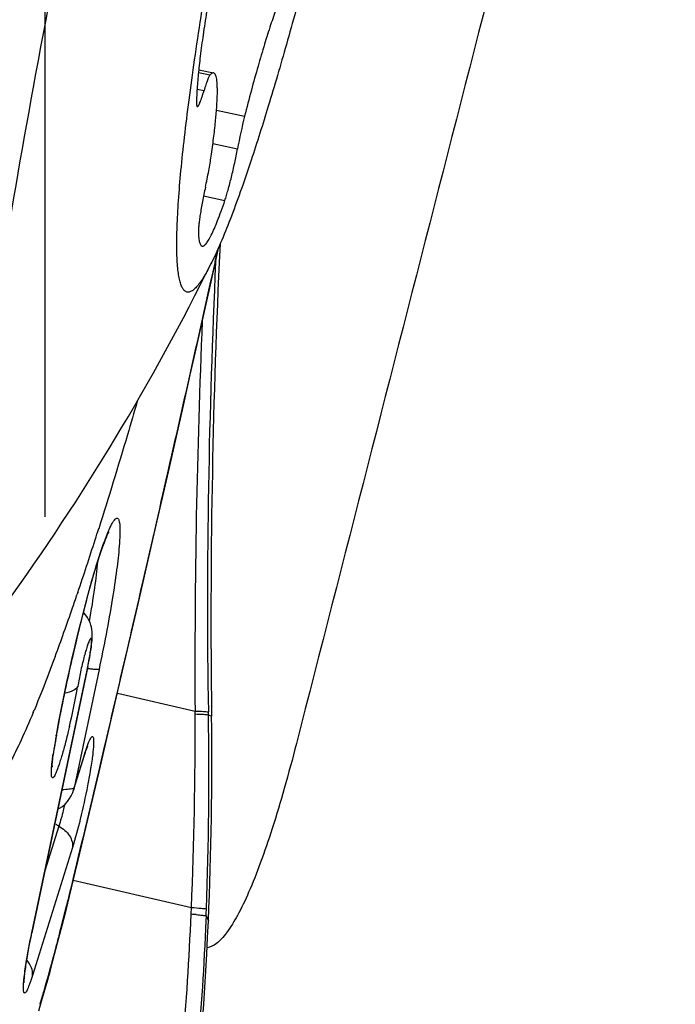
# Model space of a CAD drawing. Units: millimetres. Extents: x 0 to 594, y 0 to 420.
# Drawn here: x 298 to 300, y 213 to 216 of the extents above; entities that cross this region are included whole.
import ezdxf

# ---------------------------------------------------------------- set-up
doc = ezdxf.new("R2010")
doc.units = ezdxf.units.MM
doc.header["$LTSCALE"] = 32.67
doc.linetypes.add('CENTER', pattern=[0.6, 0.375, -0.075, 0.075, -0.075])
for name, color, linetype in [('607087453-000_CL', 7, 'CONTINUOUS'), ('607087860-000_AXIS', 7, 'CONTINUOUS'), ('607087860-000_CL', 7, 'CONTINUOUS'), ('RS0834_M4X10_8_CL', 7, 'CONTINUOUS')]:
    doc.layers.add(name, color=color, linetype=linetype)

msp = doc.modelspace()

# ---------------------------------------------------------------- linework, layer by layer
at = {"layer": '607087453-000_CL', "color": 7, "linetype": 'CONTINUOUS'}
for p, q in [((298.4984, 215.4402), (298.5228, 215.5502)), ((298.5264, 215.5595), (298.5238, 215.5055)), ((298.3801, 214.9139), (298.4205, 215.0924)), ((298.3364, 214.7221), (298.3801, 214.9139)), ((298.2909, 214.5243), (298.3364, 214.7221)), ((298.1487, 214.5583), (298.1544, 214.5785)), ((298.1158, 214.5534), (298.1139, 214.548)), ((298.1431, 214.5379), (298.1487, 214.5583)), ((298.1322, 214.4966), (298.1376, 214.5172)), ((298.1376, 214.5172), (298.1431, 214.5379)), ((298.2451, 214.3266), (298.2909, 214.5243)), ((298.1269, 214.4762), (298.1322, 214.4966)), ((298.1219, 214.4561), (298.1269, 214.4762)), ((298.1124, 214.4174), (298.117, 214.4364)), ((298.117, 214.4364), (298.1219, 214.4561)), ((298.1059, 214.3901), (298.1124, 214.4174)), ((298.0999, 214.3642), (298.1059, 214.3901)), ((298.0502, 214.3678), (298.0487, 214.3639)), ((298.0908, 214.3235), (298.0999, 214.3642)), ((298.1501, 214.3662), (298.1515, 214.3744)), ((298.145, 214.3396), (297.9833, 213.5714)), ((298.0874, 214.3079), (298.0908, 214.3235)), ((298.2056, 214.1571), (298.2451, 214.3266)), ((298.0825, 214.2853), (298.0874, 214.3079)), ((298.0765, 214.2567), (298.0825, 214.2853)), ((298.0699, 214.2242), (298.0765, 214.2567)), ((298.0613, 214.1803), (298.0699, 214.2242)), ((298.5016, 214.2085), (298.5017, 214.1962)), ((298.054, 214.1412), (298.0613, 214.1803)), ((298.1771, 214.0357), (298.2056, 214.1571)), ((298.1416, 214.1026), (298.1426, 214.1052)), ((298.1426, 214.1052), (298.1447, 214.1101)), ((298.1447, 214.1101), (298.1449, 214.1105)), ((298.1446, 213.8982), (298.1771, 214.0357)), ((298.1215, 213.8013), (298.1446, 213.8982)), ((298.1032, 213.7245), (298.1215, 213.8013)), ((298.0916, 213.6768), (298.1032, 213.7244)), ((298.0817, 213.6368), (298.0916, 213.6768)), ((298.0704, 213.5922), (298.0817, 213.6368)), ((298.0612, 213.5562), (298.0704, 213.5922)), ((298.0114, 213.3737), (298.019, 213.4002)), ((298.0032, 213.3462), (298.0114, 213.3737))]:
    msp.add_line(p, q, dxfattribs=at)
at = {"layer": '607087453-000_CL', "color": 9, "linetype": 'CONTINUOUS'}
for p, q in [((298.5125, 215.5079), (298.5209, 215.5458)), ((298.5117, 215.5045), (298.5125, 215.5079)), ((298.5136, 215.5101), (298.5134, 215.506)), ((298.3756, 214.8985), (298.3846, 214.9382)), ((298.3846, 214.9382), (298.3851, 214.9402)), ((298.3855, 214.9379), (298.3851, 214.9402)), ((298.2924, 214.5349), (298.2989, 214.5631)), ((298.2989, 214.5631), (298.2995, 214.566)), ((298.2998, 214.5629), (298.2995, 214.566)), ((298.2744, 214.4573), (298.2924, 214.5349)), ((298.2673, 214.4263), (298.2709, 214.4418)), ((298.2709, 214.4418), (298.2744, 214.4573)), ((298.2588, 214.3898), (298.2665, 214.4232)), ((298.2665, 214.4232), (298.2673, 214.4263)), ((298.2675, 214.423), (298.2673, 214.4263)), ((297.983, 213.5713), (298.1426, 214.3293)), ((298.177, 214.3312), (298.105, 213.9897)), ((298.1426, 214.3293), (298.143, 214.3298)), ((298.2302, 214.2624), (298.4539, 214.211)), ((298.4539, 214.2024), (298.4539, 214.211)), ((298.4925, 214.2003), (298.4924, 214.2085)), ((298.4925, 214.2003), (298.5017, 214.1962)), ((298.0531, 214.1386), (298.0536, 214.1413)), ((298.0531, 214.1386), (298.0539, 214.1412)), ((298.1909, 214.0987), (298.1994, 214.135)), ((298.1809, 214.0563), (298.19, 214.0949)), ((298.19, 214.0949), (298.1909, 214.0987)), ((298.191, 214.0947), (298.1909, 214.0987)), ((298.105, 213.9897), (298.1356, 214.0873)), ((298.1339, 214.0799), (298.1354, 214.0868)), ((298.105, 213.9897), (298.1034, 213.9825)), ((298.0613, 213.8789), (298.0209, 213.7497)), ((298.1003, 213.817), (297.9849, 213.4481)), ((298.1022, 213.7246), (298.1034, 213.7297)), ((298.1028, 213.723), (298.4436, 213.6442)), ((298.0806, 213.6371), (298.0825, 213.6446)), ((298.0825, 213.6446), (298.0849, 213.6539)), ((298.4427, 213.6246), (298.4436, 213.6442)), ((298.4863, 213.6269), (298.4869, 213.6401)), ((298.4861, 213.6203), (298.4855, 213.6062)), ((298.4861, 213.6203), (298.4863, 213.6269)), ((298.4861, 213.6203), (298.4926, 213.6058)), ((298.0652, 213.5763), (298.0671, 213.5837)), ((298.0671, 213.5837), (298.0709, 213.5986)), ((298.0709, 213.5986), (298.0728, 213.606)), ((297.9829, 213.5709), (297.9833, 213.5714)), ((298.0629, 213.5674), (298.0652, 213.5763))]:
    msp.add_line(p, q, dxfattribs=at)
at = {"layer": '607087453-000_CL', "color": 7, "linetype": 'CONTINUOUS'}
for points in [[(298.4205, 215.0924), (298.4404, 215.1808), (298.46, 215.2683), (298.4794, 215.3547), (298.4984, 215.4402)], [(298.1544, 214.5785), (298.1602, 214.5987), (298.1632, 214.6087), (298.1662, 214.6187), (298.1693, 214.6286), (298.1724, 214.6385), (298.1754, 214.6481), (298.1785, 214.6574), (298.1815, 214.6664), (298.1844, 214.6749), (298.1872, 214.6828), (298.1899, 214.6902), (298.1924, 214.697), (298.1948, 214.7032), (298.197, 214.7087), (298.1991, 214.7137), (298.2009, 214.718), (298.2026, 214.7218), (298.2041, 214.7249), (298.2053, 214.7273), (298.2058, 214.7283)], [(298.1515, 214.3744), (298.1528, 214.3822), (298.1539, 214.3896), (298.1548, 214.3965), (298.1556, 214.4031), (298.1563, 214.4091), (298.1568, 214.4148), (298.1572, 214.4201), (298.1574, 214.4252), (298.1575, 214.4302), (298.1574, 214.4353), (298.157, 214.4406), (298.1563, 214.4464), (298.1552, 214.4525), (298.1535, 214.4591), (298.1511, 214.466), (298.1478, 214.4732), (298.1437, 214.4804), (298.1386, 214.4873), (298.1327, 214.494), (298.1317, 214.4948)], [(298.145, 214.3396), (298.1468, 214.3487), (298.1485, 214.3576), (298.1501, 214.3662)], [(298.1034, 213.9823), (298.135, 214.0832), (298.1365, 214.0879), (298.1379, 214.0922), (298.1393, 214.0961), (298.1405, 214.0996), (298.1416, 214.1026)], [(298.0585, 213.9283), (298.0631, 213.9304), (298.0716, 213.9359), (298.0794, 213.9426), (298.0862, 213.9501), (298.0921, 213.9581), (298.097, 213.9667), (298.1011, 213.9757), (298.1034, 213.9823)], [(298.019, 213.4002), (298.0271, 213.4289), (298.0356, 213.4597), (298.0441, 213.4913), (298.0527, 213.5237), (298.0612, 213.5562)]]:
    msp.add_lwpolyline(points, dxfattribs=at)
at = {"layer": '607087453-000_CL', "color": 9, "linetype": 'CONTINUOUS'}
for centre, radius, start, end in [((182.5848, 241.2322), 118.7475, 347.208095, 347.487129), ((321.7459, 214.3393), 23.2923, 177.54581, 180.31564), ((179.4794, 241.927), 121.9297, 347.032404, 347.192722), ((301.909, 213.5213), 3.9011, 164.867, 165.3775), ((302.3354, 213.4103), 4.3417, 165.3809, 165.8537), ((303.0625, 213.2296), 5.0909, 165.8813, 167.1551), ((194.2538, 238.4984), 106.7626, 346.808814, 346.949213), ((303.2615, 213.1821), 5.2956, 167.1326, 169.1969), ((286.9062, 214.1374), 11.548, 357.55232, 0.32241), ((288.5919, 214.0198), 9.9023, 357.80199, 1.04446), ((302.5203, 213.3252), 4.5406, 169.217, 169.6457), ((220.3739, 232.3549), 79.9298, 346.525077, 346.765735), ((298.1182, 213.9785), 0.1148, 234.7278, 240.2511), ((289.8863, 215.6988), 8.4497, 346.25775, 346.48895), ((290.5484, 215.5363), 7.768, 345.97653, 346.11866), ((290.2679, 215.6056), 8.057, 346.11861, 346.25677), ((283.5537, 217.2887), 14.9788, 345.76741, 345.88992), ((298.3048, 211.7807), 1.849, 85.2773, 85.7238), ((290.3669, 215.5514), 7.9476, 345.2694, 345.54412)]:
    msp.add_arc(centre, radius, start, end, dxfattribs=at)
at = {"layer": '607087453-000_CL', "color": 7, "linetype": 'CONTINUOUS'}
for centre, radius, start, end in [((320.6989, 214.4764), 22.199, 177.34302, 180.69144), ((287.084, 218.2629), 11.6388, 342.20127, 342.3664), ((288.4485, 217.8231), 10.2053, 341.31294, 342.21021), ((290.2552, 217.2165), 8.2995, 340.95734, 341.24461), ((291.6297, 216.7402), 6.8448, 339.72036, 340.97211), ((296.1358, 214.6285), 2.0096, 346.7172, 350.0686), ((295.139, 215.3999), 3.0878, 337.2631, 337.3878), ((288.0149, 214.0635), 10.4876, 357.49888, 0.72512), ((299.5319, 213.8683), 1.5032, 169.6404, 171.0348), ((299.4064, 213.8943), 1.3748, 169.649, 171.127), ((299.1278, 213.932), 1.0942, 171.0313, 171.8756), ((288.0993, 214.0601), 10.4032, 349.00216, 357.49726)]:
    msp.add_arc(centre, radius, start, end, dxfattribs=at)
for points, knots in [([(297.8159, 214.9409), (297.838, 215.1086), (297.8915, 215.4659), (298.0254, 216.237), (298.2313, 217.2457), (298.4679, 218.2408), (298.667, 218.9757), (298.7658, 219.3069), (298.8147, 219.4595)], [0, 0, 0, 0, 0.109601, 0.233934, 0.506863, 0.776213, 0.896213, 1, 1, 1, 1]), ([(298.2874, 215.1051), (298.278, 215.0727), (298.242, 214.9497), (298.2046, 214.8271), (298.176, 214.7371)], [0, 0, 0, 0, 0.263354, 1, 1, 1, 1]), ([(298.0487, 214.3639), (298.0437, 214.3503), (298.0246, 214.2996), (298.0047, 214.2493), (297.9895, 214.2126)], [0, 0, 0, 0, 0.26722, 1, 1, 1, 1]), ([(297.9869, 214.2064), (297.9757, 214.1798), (297.9543, 214.1307), (297.9221, 214.0641), (297.8925, 214.0106), (297.8656, 213.9704), (297.8439, 213.9457), (297.8274, 213.9337), (297.8167, 213.9289), (297.8064, 213.9276), (297.7929, 213.9314), (297.7855, 213.9399), (297.7816, 213.9461)], [0, 0, 0, 0, 0.233128, 0.431991, 0.596157, 0.725788, 0.822107, 0.858948, 0.889549, 0.915884, 0.940979, 1, 1, 1, 1]), ([(298.0917, 214.1668), (298.0906, 214.162), (298.0861, 214.1434), (298.0814, 214.1249), (298.0778, 214.1113)], [0, 0, 0, 0, 0.259915, 1, 1, 1, 1]), ([(298.0778, 214.1113), (298.0746, 214.0993), (298.0697, 214.0822), (298.063, 214.0609), (298.0586, 214.0479), (298.0545, 214.037), (298.0509, 214.0287), (298.0481, 214.0232), (298.0459, 214.0203), (298.0445, 214.0187), (298.0419, 214.0178), (298.0402, 214.0215), (298.0396, 214.0262), (298.0394, 214.0339), (298.0398, 214.0438), (298.0408, 214.0562), (298.0424, 214.0707), (298.0438, 214.0811), (298.0446, 214.0866)], [0, 0, 0, 0, 0.218878, 0.312575, 0.393997, 0.462153, 0.516147, 0.555481, 0.56967, 0.580353, 0.593419, 0.609258, 0.638534, 0.682854, 0.741957, 0.815223, 0.90165, 1, 1, 1, 1]), ([(298.041, 214.0543), (298.0413, 214.0533), (298.0415, 214.0512), (298.0417, 214.0504), (298.0417, 214.049), (298.0417, 214.0495), (298.0416, 214.0512), (298.0419, 214.0554), (298.0423, 214.0621), (298.0432, 214.071), (298.045, 214.086), (298.0467, 214.0979), (298.048, 214.1063)], [0, 0, 0, 0, 0.05171, 0.078889, 0.083654, 0.08421, 0.099088, 0.169755, 0.280894, 0.424339, 0.594651, 1, 1, 1, 1]), ([(297.9669, 213.4825), (297.9679, 213.4892), (297.9728, 213.519), (297.9786, 213.5486), (297.9834, 213.5714)], [0, 0, 0, 0, 0.226827, 1, 1, 1, 1]), ([(297.9609, 213.4291), (297.9609, 213.4288), (297.961, 213.4285), (297.961, 213.428), (297.9609, 213.4286), (297.961, 213.4292), (297.961, 213.4309), (297.9611, 213.433), (297.9613, 213.437), (297.9621, 213.4461), (297.9639, 213.4618), (297.9658, 213.4751), (297.9669, 213.4825)], [0, 0, 0, 0, 0.017652, 0.019255, 0.021817, 0.037801, 0.066637, 0.106427, 0.155388, 0.277103, 0.59809, 1, 1, 1, 1])]:
    msp.add_open_spline(points, degree=3, knots=knots, dxfattribs=at)
at = {"layer": '607087453-000_CL', "color": 9, "linetype": 'CONTINUOUS'}
for points, knots in [([(298.5134, 215.506), (298.5033, 215.2899), (298.4896, 214.8574), (298.4887, 214.4247), (298.4924, 214.2085)], [0, 0, 0, 0, 0.499994, 1, 1, 1, 1]), ([(298.1924, 214.7001), (298.1961, 214.7102), (298.2016, 214.7244), (298.2093, 214.7415), (298.2142, 214.7511), (298.2186, 214.7586), (298.2227, 214.7637), (298.2262, 214.7669), (298.2319, 214.7677), (298.2348, 214.7606), (298.2363, 214.7533), (298.2372, 214.744), (298.2375, 214.7328), (298.2372, 214.7135), (298.2362, 214.698), (298.2353, 214.6869)], [0, 0, 0, 0, 0.201684, 0.282644, 0.349995, 0.403623, 0.443792, 0.471623, 0.490934, 0.540332, 0.583333, 0.639913, 0.710105, 0.793719, 1, 1, 1, 1]), ([(298.1432, 214.5397), (298.1513, 214.5698), (298.1666, 214.6236), (298.1839, 214.6769), (298.1924, 214.7001)], [0, 0, 0, 0, 0.557739, 1, 1, 1, 1]), ([(298.2353, 214.6869), (298.2334, 214.664), (298.2275, 214.6126), (298.2095, 214.4937), (298.1911, 214.3983), (298.177, 214.3312)], [0, 0, 0, 0, 0.19181, 0.430034, 1, 1, 1, 1]), ([(298.1495, 214.4697), (298.1552, 214.5018), (298.1644, 214.5591), (298.1715, 214.6167), (298.1734, 214.6419)], [0, 0, 0, 0, 0.563275, 1, 1, 1, 1]), ([(298.1426, 214.3293), (298.1441, 214.3363), (298.1468, 214.35), (298.1503, 214.3695), (298.153, 214.3869), (298.1546, 214.3995), (298.1552, 214.4078), (298.1554, 214.4125), (298.1553, 214.4161), (298.1549, 214.4184), (298.1544, 214.4201), (298.1529, 214.4204), (298.1517, 214.419), (298.1495, 214.4157), (298.1465, 214.4085), (298.1425, 214.3972), (298.1379, 214.3823), (298.1331, 214.3645), (298.1282, 214.3446), (298.1219, 214.3169), (298.1178, 214.2959), (298.1154, 214.282)], [0, 0, 0, 0, 0.090592, 0.175881, 0.251312, 0.312787, 0.337198, 0.35689, 0.371765, 0.382034, 0.388198, 0.392236, 0.398588, 0.409155, 0.443889, 0.495445, 0.561831, 0.641014, 0.729081, 0.82122, 1, 1, 1, 1]), ([(298.177, 214.3312), (298.1759, 214.3306), (298.1722, 214.3305), (298.1655, 214.3306), (298.1555, 214.3317), (298.148, 214.3327), (298.1438, 214.3334)], [0, 0, 0, 0, 0.108156, 0.31589, 0.617154, 1, 1, 1, 1]), ([(298.1154, 214.282), (298.1131, 214.2765), (298.1005, 214.2669), (298.0864, 214.264), (298.0779, 214.2629)], [0, 0, 0, 0, 0.408338, 1, 1, 1, 1]), ([(298.4539, 214.211), (298.4622, 214.2107), (298.475, 214.2101), (298.4879, 214.2093), (298.4924, 214.2085)], [0, 0, 0, 0, 0.645081, 1, 1, 1, 1]), ([(298.4539, 214.2024), (298.4622, 214.2022), (298.4751, 214.2017), (298.488, 214.2011), (298.4925, 214.2003)], [0, 0, 0, 0, 0.646084, 1, 1, 1, 1]), ([(298.1356, 214.0873), (298.1366, 214.0904), (298.1401, 214.1014), (298.1439, 214.1123), (298.147, 214.1199)], [0, 0, 0, 0, 0.288142, 1, 1, 1, 1]), ([(298.147, 214.1199), (298.1481, 214.1227), (298.1502, 214.1274), (298.1529, 214.1326), (298.155, 214.1355), (298.1562, 214.1368), (298.1574, 214.1376), (298.1591, 214.1375), (298.1606, 214.1347), (298.1616, 214.1273), (298.1615, 214.1201), (298.1612, 214.1147)], [0, 0, 0, 0, 0.196705, 0.339959, 0.391836, 0.431172, 0.45961, 0.48156, 0.536905, 0.638742, 1, 1, 1, 1]), ([(298.1612, 214.1147), (298.1611, 214.1122), (298.1603, 214.1004), (298.159, 214.0887), (298.1578, 214.0795)], [0, 0, 0, 0, 0.210811, 1, 1, 1, 1]), ([(298.1578, 214.0795), (298.1575, 214.0771), (298.1561, 214.0669), (298.1545, 214.0567), (298.1533, 214.0489)], [0, 0, 0, 0, 0.234321, 1, 1, 1, 1]), ([(298.1533, 214.0489), (298.1526, 214.0447), (298.1497, 214.0269), (298.1464, 214.0091), (298.1438, 213.9956)], [0, 0, 0, 0, 0.236514, 1, 1, 1, 1]), ([(298.0705, 213.9848), (298.0774, 213.9849), (298.0868, 213.9853), (298.0977, 213.9869), (298.1017, 213.9879), (298.1032, 213.9885)], [0, 0, 0, 0, 0.627415, 0.848637, 1, 1, 1, 1]), ([(298.1438, 213.9956), (298.1375, 213.9633), (298.1244, 213.9034), (298.1087, 213.8441), (298.1003, 213.817)], [0, 0, 0, 0, 0.536703, 1, 1, 1, 1]), ([(298.0778, 213.9412), (298.0765, 213.9354), (298.0714, 213.9145), (298.0659, 213.8937), (298.0613, 213.8789)], [0, 0, 0, 0, 0.277657, 1, 1, 1, 1]), ([(298.0613, 213.8789), (298.0733, 213.872), (298.0893, 213.8583), (298.1002, 213.8347), (298.1011, 213.8227), (298.1004, 213.8171)], [0, 0, 0, 0, 0.542769, 0.781323, 1, 1, 1, 1]), ([(298.4436, 213.6442), (298.4531, 213.6436), (298.4675, 213.6423), (298.482, 213.6411), (298.4869, 213.6401)], [0, 0, 0, 0, 0.658357, 1, 1, 1, 1]), ([(298.2679, 212.0891), (298.2801, 212.1537), (298.3036, 212.284), (298.3436, 212.542), (298.3837, 212.8613), (298.4209, 213.2426), (298.437, 213.4967), (298.4427, 213.6246)], [0, 0, 0, 0, 0.127491, 0.256856, 0.50635, 0.751579, 1, 1, 1, 1]), ([(298.4571, 213.6235), (298.4633, 213.623), (298.473, 213.622), (298.4827, 213.621), (298.4861, 213.6203)], [0, 0, 0, 0, 0.64481, 1, 1, 1, 1]), ([(298.4855, 213.6062), (298.4799, 213.4785), (298.4633, 213.2252), (298.424, 212.8452), (298.3823, 212.5269), (298.3402, 212.2703), (298.315, 212.1409), (298.3018, 212.0773)], [0, 0, 0, 0, 0.248835, 0.493813, 0.743527, 0.873562, 1, 1, 1, 1]), ([(297.9633, 213.4612), (297.9644, 213.4693), (297.97, 213.5062), (297.9771, 213.5429), (297.983, 213.5713)], [0, 0, 0, 0, 0.220326, 1, 1, 1, 1]), ([(298.0071, 213.3648), (298.0109, 213.3776), (298.027, 213.4327), (298.0421, 213.488), (298.0533, 213.5305)], [0, 0, 0, 0, 0.233559, 1, 1, 1, 1]), ([(297.9849, 213.4478), (297.9858, 213.4553), (297.9833, 213.4719), (297.9741, 213.4855), (297.9684, 213.4918)], [0, 0, 0, 0, 0.468862, 1, 1, 1, 1]), ([(297.9849, 213.4481), (297.9825, 213.4405), (297.979, 213.4298), (297.9741, 213.4167), (297.971, 213.4093), (297.9682, 213.4035), (297.9657, 213.3998), (297.9637, 213.3973), (297.9611, 213.3971), (297.9598, 213.3998), (297.9591, 213.4035), (297.9588, 213.4091), (297.9589, 213.42), (297.9603, 213.4376), (297.9621, 213.4527), (297.9633, 213.4612)], [0, 0, 0, 0, 0.197005, 0.277492, 0.343878, 0.395598, 0.432749, 0.456129, 0.470216, 0.488759, 0.520102, 0.565863, 0.626036, 0.787944, 1, 1, 1, 1])]:
    msp.add_open_spline(points, degree=3, knots=knots, dxfattribs=at)
for points in [[(298.1032, 213.9885), (298.1039, 213.9888), (298.1046, 213.9892), (298.105, 213.9897)], [(298.1032, 213.7245), (298.1036, 213.7262), (298.1036, 213.7279), (298.1034, 213.7297)], [(298.0817, 213.6368), (298.0823, 213.6394), (298.0826, 213.642), (298.0825, 213.6446)], [(298.0641, 213.5674), (298.0648, 213.5703), (298.0652, 213.5733), (298.0652, 213.5763)]]:
    msp.add_open_spline(points, degree=3, dxfattribs=at)
at = {"layer": '607087860-000_AXIS', "color": 1, "linetype": 'CENTER'}
msp.add_line((298.0209, 251.5246), (298.0209, 208.8097), dxfattribs=at)
at = {"layer": '607087860-000_CL', "color": 7, "linetype": 'CONTINUOUS'}
for points, knots in [([(299.8398, 218.3899), (299.7488, 218.0331), (299.385, 216.6088), (299.0203, 215.1847), (298.7465, 214.1174)], [0, 0, 0, 0, 0.250466, 1, 1, 1, 1]), ([(298.7465, 214.1174), (298.7354, 214.074), (298.7134, 213.9919), (298.6788, 213.8767), (298.6448, 213.7765), (298.6117, 213.6924), (298.5798, 213.6251), (298.5529, 213.5803), (298.5315, 213.5541), (298.5139, 213.5374), (298.4984, 213.5289), (298.4885, 213.5277)], [0, 0, 0, 0, 0.204339, 0.387854, 0.549068, 0.686765, 0.800105, 0.88885, 0.924278, 0.954138, 1, 1, 1, 1])]:
    msp.add_open_spline(points, degree=3, knots=knots, dxfattribs=at)
at = {"layer": 'RS0834_M4X10_8_CL', "color": 9, "linetype": 'CONTINUOUS'}
for p, q in [((298.4638, 216.0537), (298.4972, 216.0464)), ((298.4598, 216.0056), (298.4799, 216.0012)), ((298.5159, 215.9448), (298.597, 215.9271)), ((298.5056, 215.8485), (298.5764, 215.833)), ((298.4787, 215.6977), (298.5402, 215.6843))]:
    msp.add_line(p, q, dxfattribs=at)
at = {"layer": 'RS0834_M4X10_8_CL', "color": 7, "linetype": 'CONTINUOUS'}
msp.add_line((298.4646, 216.0614), (298.5074, 216.052), dxfattribs=at)
for centre, radius, start, end in [((300.0381, 215.563), 1.4864, 165.8212, 169.5356), ((292.2299, 218.6137), 7.0001, 324.17351, 333.64855)]:
    msp.add_arc(centre, radius, start, end, dxfattribs=at)
for points, knots in [([(299.2268, 218.8283), (299.2272, 218.8136), (299.2274, 218.782), (299.2258, 218.7311), (299.2224, 218.6734), (299.2173, 218.6091), (299.2105, 218.5387), (299.1986, 218.433), (299.1794, 218.2878), (299.1509, 218.0998), (299.1165, 217.8956), (299.0769, 217.679), (299.0328, 217.4535), (298.9849, 217.2233), (298.9341, 216.9922), (298.8812, 216.7644), (298.8272, 216.5438), (298.7731, 216.3343), (298.7197, 216.1396), (298.668, 215.9629), (298.6331, 215.8519), (298.6159, 215.8001)], [0, 0, 0, 0, 0.01419, 0.030655, 0.049341, 0.070178, 0.093081, 0.117957, 0.173202, 0.234976, 0.302219, 0.373771, 0.448394, 0.524793, 0.601645, 0.677616, 0.751388, 0.821683, 0.887286, 0.947066, 1, 1, 1, 1]), ([(298.5025, 215.5065), (298.4988, 215.4991), (298.4917, 215.4852), (298.4809, 215.4661), (298.4707, 215.4503), (298.4612, 215.4377), (298.4534, 215.4294), (298.4474, 215.4246), (298.4434, 215.422), (298.4395, 215.4203), (298.4357, 215.4194), (298.4321, 215.4193), (298.4287, 215.4202), (298.4255, 215.4219), (298.4225, 215.4245), (298.4198, 215.4279), (298.4172, 215.4321), (298.4148, 215.4371), (298.4117, 215.4453), (298.4085, 215.4577), (298.4056, 215.4751), (298.4034, 215.4957), (298.4019, 215.5195), (298.4012, 215.5464), (298.4013, 215.5764), (298.4022, 215.6094), (298.4039, 215.6454), (298.4072, 215.6992), (298.4134, 215.7733), (298.4237, 215.87), (298.4368, 215.9767), (298.4528, 216.0924), (298.4716, 216.2164), (298.4929, 216.3477), (298.5166, 216.4853), (298.5517, 216.6785), (298.6003, 216.9275), (298.6642, 217.23), (298.7324, 217.531), (298.803, 217.8213), (298.8634, 218.0523), (298.9114, 218.2251), (298.9458, 218.3437), (298.9792, 218.4534), (299.0016, 218.5234), (299.0127, 218.5567)], [0, 0, 0, 0, 0.007512, 0.014089, 0.019733, 0.02446, 0.028305, 0.029918, 0.031345, 0.032608, 0.033741, 0.034792, 0.035818, 0.036882, 0.03804, 0.039337, 0.040804, 0.042462, 0.044325, 0.048703, 0.053989, 0.060202, 0.067351, 0.075433, 0.084443, 0.094368, 0.105195, 0.116907, 0.142903, 0.172179, 0.204522, 0.239695, 0.27744, 0.317475, 0.3595, 0.403202, 0.494309, 0.588064, 0.681652, 0.77226, 0.85717, 0.896686, 0.933844, 0.968367, 1, 1, 1, 1]), ([(298.5291, 216.4571), (298.5187, 216.4051), (298.5043, 216.329), (298.4876, 216.2304), (298.4774, 216.1636), (298.4692, 216.1032), (298.4632, 216.0499), (298.4599, 216.0105), (298.4586, 215.9832), (298.4583, 215.971), (298.4583, 215.9653)], [0, 0, 0, 0, 0.319446, 0.467086, 0.603591, 0.726869, 0.83505, 0.926524, 0.965579, 1, 1, 1, 1]), ([(298.7284, 216.3238), (298.7265, 216.3213), (298.7224, 216.3152), (298.7165, 216.3046), (298.7101, 216.2915), (298.7033, 216.2758), (298.696, 216.2578), (298.6852, 216.2292), (298.671, 216.1881), (298.6535, 216.1325), (298.635, 216.0696), (298.6159, 216.0004), (298.6033, 215.9521), (298.597, 215.9271)], [0, 0, 0, 0, 0.023094, 0.05207, 0.086952, 0.127679, 0.174137, 0.226169, 0.346179, 0.485899, 0.643146, 0.815429, 1, 1, 1, 1]), ([(298.5074, 216.052), (298.5067, 216.0522), (298.505, 216.0521), (298.5025, 216.0511), (298.4998, 216.0491), (298.4981, 216.0474), (298.4972, 216.0464)], [0, 0, 0, 0, 0.186031, 0.4028, 0.67055, 1, 1, 1, 1]), ([(298.5006, 215.8115), (298.503, 215.8289), (298.5075, 215.862), (298.5128, 215.9088), (298.516, 215.9441), (298.5176, 215.9693), (298.5183, 215.9856), (298.5185, 216.0003), (298.5183, 216.0131), (298.5177, 216.0242), (298.5166, 216.0335), (298.5151, 216.0409), (298.5134, 216.0458), (298.5117, 216.0488), (298.5104, 216.0504), (298.509, 216.0515), (298.508, 216.0519), (298.5074, 216.052)], [0, 0, 0, 0, 0.216239, 0.409425, 0.577388, 0.65133, 0.718316, 0.778184, 0.83081, 0.876116, 0.914088, 0.944819, 0.968613, 0.978145, 0.986323, 0.993455, 1, 1, 1, 1]), ([(298.4972, 216.0464), (298.4966, 216.0457), (298.4954, 216.044), (298.4937, 216.0408), (298.4918, 216.0365), (298.4897, 216.0312), (298.4874, 216.025), (298.484, 216.0149), (298.4815, 216.0069), (298.4799, 216.0012)], [0, 0, 0, 0, 0.054299, 0.129746, 0.226377, 0.343685, 0.480849, 0.636818, 1, 1, 1, 1]), ([(298.4605, 215.9549), (298.461, 215.9548), (298.462, 215.9554), (298.4629, 215.9564), (298.4638, 215.9577), (298.4648, 215.9594), (298.4659, 215.9614), (298.467, 215.9638), (298.4687, 215.9678), (298.471, 215.9737), (298.4738, 215.9817), (298.4768, 215.9911), (298.4789, 215.9977), (298.4799, 216.0012)], [0, 0, 0, 0, 0.030079, 0.053836, 0.084599, 0.122654, 0.168084, 0.220867, 0.28091, 0.422202, 0.590489, 0.783845, 1, 1, 1, 1]), ([(298.4583, 215.9653), (298.4583, 215.9638), (298.4584, 215.9618), (298.4586, 215.9593), (298.4588, 215.9579), (298.4591, 215.9567), (298.4595, 215.9558), (298.46, 215.9552), (298.4603, 215.955), (298.4605, 215.9549)], [0, 0, 0, 0, 0.393998, 0.553006, 0.686776, 0.795877, 0.881673, 0.947314, 1, 1, 1, 1]), ([(298.5402, 215.6843), (298.5417, 215.6889), (298.5449, 215.6988), (298.5513, 215.7211), (298.5594, 215.7525), (298.5685, 215.7921), (298.5739, 215.8194), (298.5764, 215.833)], [0, 0, 0, 0, 0.094366, 0.203477, 0.454879, 0.729442, 1, 1, 1, 1]), ([(298.4839, 215.722), (298.4874, 215.7378), (298.4921, 215.7609), (298.4974, 215.7908), (298.4996, 215.8048), (298.5006, 215.8115)], [0, 0, 0, 0, 0.532167, 0.7783, 1, 1, 1, 1]), ([(298.6159, 215.8001), (298.6058, 215.7696), (298.5862, 215.7123), (298.557, 215.6327), (298.5334, 215.574), (298.5154, 215.5333), (298.5068, 215.5151), (298.5025, 215.5065)], [0, 0, 0, 0, 0.306397, 0.576399, 0.808092, 0.909093, 1, 1, 1, 1]), ([(298.4839, 215.722), (298.4809, 215.7083), (298.4767, 215.6882), (298.4719, 215.6619), (298.4689, 215.6438), (298.4665, 215.6276), (298.4648, 215.6136), (298.4638, 215.6021), (298.4636, 215.5954), (298.4637, 215.5925)], [0, 0, 0, 0, 0.319813, 0.470964, 0.611208, 0.737074, 0.84547, 0.933783, 1, 1, 1, 1]), ([(298.4745, 215.5522), (298.4753, 215.552), (298.4772, 215.5521), (298.48, 215.5535), (298.483, 215.5559), (298.4862, 215.5594), (298.4896, 215.564), (298.4933, 215.5697), (298.4971, 215.5765), (298.5028, 215.5876), (298.5104, 215.6042), (298.5198, 215.6274), (298.53, 215.6545), (298.5367, 215.6739), (298.5402, 215.6843)], [0, 0, 0, 0, 0.016562, 0.036349, 0.061353, 0.092557, 0.130432, 0.175206, 0.226975, 0.285762, 0.424246, 0.590109, 0.782423, 1, 1, 1, 1]), ([(298.4637, 215.5925), (298.4638, 215.5895), (298.464, 215.5839), (298.4647, 215.5761), (298.4656, 215.5693), (298.4668, 215.5637), (298.4683, 215.5592), (298.47, 215.5557), (298.472, 215.5533), (298.4737, 215.5524), (298.4745, 215.5522)], [0, 0, 0, 0, 0.205832, 0.387091, 0.543835, 0.67641, 0.7856, 0.873048, 0.942189, 1, 1, 1, 1])]:
    msp.add_open_spline(points, degree=3, knots=knots, dxfattribs=at)

doc.saveas('drawing.dxf')
